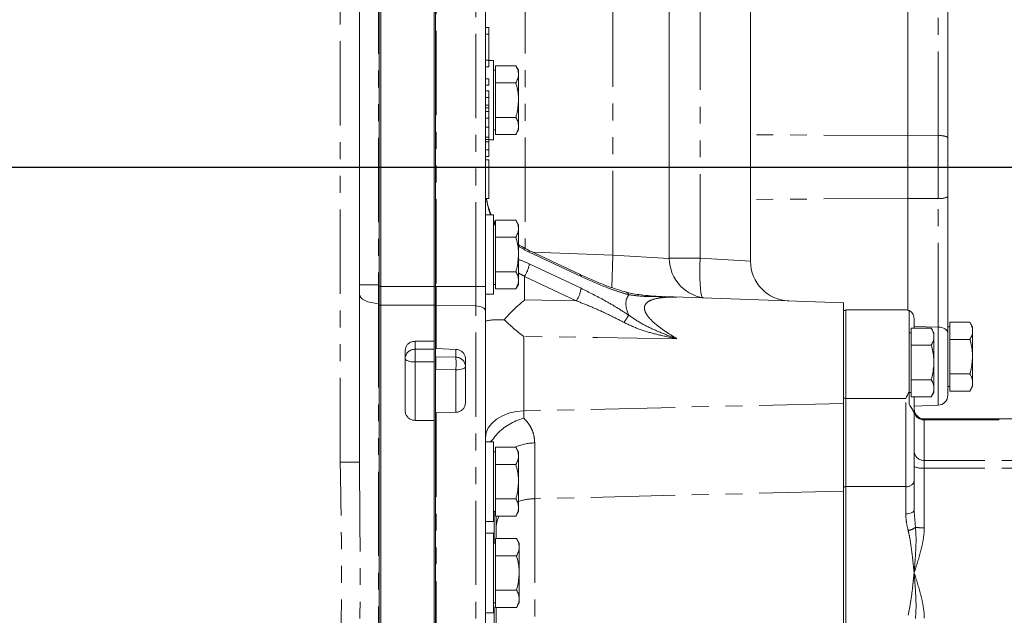
# Model space of a CAD drawing. Units: millimetres. Extents: x 11 to 1180, y 5 to 832.
# Drawn here: x 197 to 271, y 238 to 283 of the extents above; entities that cross this region are included whole.
import ezdxf

# ---------------------------------------------------------------- set-up
doc = ezdxf.new("R2010")
doc.units = ezdxf.units.MM
doc.linetypes.add('PHANTOM', pattern=[12.7, 6.35, -1.27, 1.27, -1.27, 1.27, -1.27])
doc.layers.add('SLD-0', color=7, linetype='Continuous')

msp = doc.modelspace()

# ---------------------------------------------------------------- linework, layer by layer
at = {"color": 8, "linetype": 'PHANTOM', "lineweight": 0}
for p, q in [((223.59242, 324.46272), (223.59242, 262.58802)), ((230.92094, 262.45828), (230.92094, 320.46272)), ((241.26977, 264.82129), (241.26977, 314.12615)), ((227.92094, 307.13506), (227.92094, 262.45828)), ((220.69712, 249.2036), (220.69712, 291.17144)), ((247.8368, 264.58107), (247.8368, 286.761)), ((234.64477, 286.38458), (234.64477, 265.32194)), ((265.79921, 273.82324), (265.79921, 283.5319)), ((231.89477, 276.12555), (231.64477, 276.12555)), ((231.89477, 273.72967), (231.64477, 273.72967)), ((231.89477, 273.3576), (231.64477, 273.3576)), ((263.51977, 273.83742), (251.64477, 273.90307)), ((265.79921, 273.82324), (263.51977, 273.83742)), ((265.79921, 269.10219), (265.79921, 273.82324)), ((263.51977, 269.08801), (251.64477, 269.02236)), ((265.79921, 269.10219), (263.51977, 269.08801)), ((265.79921, 259.39353), (265.79921, 269.10219)), ((238.85922, 263.20294), (234.95433, 265.04971)), ((235.24682, 265.03162), (241.26977, 264.82129)), ((241.26977, 264.82129), (241.18339, 262.34787)), ((241.26977, 264.82129), (245.51977, 264.56812)), ((245.51977, 264.58107), (247.8368, 264.58107)), ((247.8368, 264.58107), (251.64476, 264.35423)), ((234.95433, 264.15982), (238.85922, 262.31306)), ((234.59242, 263.21642), (234.59242, 261.43159)), ((238.4973, 261.36965), (234.59242, 263.21642)), ((223.59242, 262.58802), (222.14477, 262.58802)), ((223.59242, 262.58802), (223.64477, 262.58756)), ((223.76977, 262.47679), (223.64477, 262.47679)), ((227.76977, 262.46198), (223.76977, 262.46198)), ((227.89477, 262.47679), (227.76977, 262.47679)), ((227.92094, 262.45828), (227.89477, 262.45828)), ((227.92094, 262.45828), (227.92094, 261.03231)), ((230.92094, 262.45828), (227.92094, 262.45828)), ((230.92094, 260.98253), (230.92094, 262.45828)), ((231.64477, 262.45828), (230.92094, 262.45828)), ((234.59242, 261.43159), (238.4973, 261.36965)), ((245.48342, 261.6709), (246.09312, 261.64965)), ((223.59242, 261.17039), (223.59242, 212.90647)), ((223.64477, 261.1699), (223.59242, 261.17039)), ((223.76977, 261.05003), (223.64477, 261.05003)), ((227.76977, 261.03621), (223.76977, 261.03621)), ((227.89477, 261.05003), (227.76977, 261.05003)), ((227.92094, 261.03231), (227.92094, 257.7687)), ((230.92094, 260.98253), (227.92094, 261.03231)), ((230.92094, 201.82709), (230.92094, 260.98253)), ((265.79921, 259.39353), (263.98512, 259.43721)), ((265.79921, 253.48977), (265.79921, 259.39353)), ((234.54007, 258.68128), (234.54007, 253.05753)), ((226.34477, 258.31648), (226.34477, 257.71794)), ((226.34477, 257.71794), (227.76977, 257.71794)), ((226.34477, 256.75666), (226.34477, 257.71794)), ((227.89477, 257.1459), (229.42094, 257.11405)), ((229.42094, 257.11405), (229.42094, 257.70261)), ((226.34477, 256.75666), (226.34477, 252.34943)), ((227.76977, 256.75666), (226.34477, 256.75666)), ((229.42094, 256.15335), (227.89477, 256.1852)), ((229.42094, 252.95664), (229.42094, 256.15335)), ((258.84162, 254.03142), (258.64477, 254.03142)), ((258.84162, 253.99971), (263.35012, 253.99971)), ((263.35012, 247.34892), (263.35012, 253.99971)), ((258.64477, 253.63352), (234.54007, 253.05753)), ((227.92094, 252.92429), (227.92094, 205.38902)), ((234.54007, 253.05753), (234.54007, 252.51406)), ((264.74712, 252.45822), (264.74712, 252.38682)), ((264.74712, 252.38682), (264.74712, 249.32642)), ((283.10804, 252.38682), (264.74712, 252.38682)), ((235.36507, 250.64394), (235.36507, 246.43984)), ((222.14477, 249.2036), (220.69712, 249.2036)), ((264.74712, 249.32642), (264.74712, 248.75063)), ((332.81912, 249.32642), (264.74712, 249.32642)), ((264.74712, 248.75063), (264.74712, 244.24579)), ((332.81912, 248.75063), (264.74712, 248.75063)), ((258.84162, 247.32472), (258.64477, 247.32472)), ((258.84162, 247.34892), (263.35012, 247.34892)), ((263.35012, 245.30006), (263.35012, 247.34892)), ((258.64477, 246.99611), (235.36507, 246.43984)), ((235.36507, 246.43984), (235.36507, 235.23559)), ((232.30477, 243.08772), (232.30477, 245.47772)), ((263.99397, 245.48164), (264.08641, 244.2706)), ((232.30477, 231.92665), (232.30477, 238.58772))]:
    msp.add_line(p, q, dxfattribs=at)
at = {"color": 7, "linetype": 'Continuous', "lineweight": 15}
for p, q in [((223.64477, 324.46272), (223.64477, 262.58756)), ((223.76977, 320.46272), (223.76977, 262.47679)), ((227.76977, 320.46272), (227.76977, 262.47679)), ((227.89477, 320.46272), (227.89477, 262.47679)), ((245.51977, 264.56812), (245.51977, 314.00392)), ((227.76977, 262.47679), (227.76977, 306.53772)), ((231.64477, 299.76555), (231.64477, 266.66965)), ((222.14477, 291.17144), (222.14477, 249.2036)), ((251.64477, 264.35423), (251.64477, 287.7804)), ((266.51977, 283.99119), (266.51977, 273.7046)), ((263.51977, 283.47701), (263.51977, 273.83742)), ((231.89477, 281.98836), (231.64477, 281.98836)), ((231.89477, 281.49989), (231.64477, 281.49989)), ((231.89477, 281.49989), (231.89477, 281.98836)), ((231.89477, 279.53842), (231.89477, 281.49989)), ((231.89477, 279.53842), (231.64477, 279.53842)), ((231.89477, 279.01688), (231.89477, 279.53842)), ((232.26977, 279.51272), (231.89477, 279.51272)), ((232.26977, 279.51272), (232.26977, 273.51272)), ((231.89477, 279.01688), (231.64477, 279.01688)), ((232.41977, 278.76272), (232.26977, 278.76272)), ((232.41977, 278.46127), (232.41977, 279.11079)), ((232.41977, 279.11079), (233.94381, 279.11079)), ((234.14477, 278.76272), (233.94381, 279.11079)), ((234.14477, 278.46127), (234.14477, 278.76272)), ((231.89477, 278.12137), (231.64477, 278.12137)), ((231.89477, 277.63291), (231.89477, 278.12137)), ((232.41977, 277.81175), (232.41977, 278.46127)), ((232.41977, 276.51272), (232.41977, 277.81175)), ((232.41977, 277.81175), (233.94381, 277.81175)), ((234.14477, 276.51272), (234.14477, 278.46127)), ((231.89477, 277.63291), (231.64477, 277.63291)), ((231.89477, 277.22586), (231.64477, 277.22586)), ((231.89477, 276.71959), (231.89477, 277.22586)), ((231.89477, 276.71959), (231.64477, 276.71959)), ((231.89477, 276.12555), (231.89477, 276.71959)), ((232.41977, 275.21368), (232.41977, 276.51272)), ((234.14477, 274.56416), (234.14477, 276.51272)), ((231.89477, 275.94364), (231.64477, 275.94364)), ((231.89477, 275.64853), (231.64477, 275.64853)), ((231.89477, 275.94364), (231.89477, 276.12555)), ((231.89477, 275.14353), (231.89477, 275.64853)), ((231.89477, 275.14353), (231.64477, 275.14353)), ((231.89477, 274.4719), (231.89477, 275.14353)), ((232.41977, 275.21368), (233.94381, 275.21368)), ((232.41977, 274.56416), (232.41977, 275.21368)), ((231.89477, 274.4719), (231.64477, 274.4719)), ((231.89477, 273.72967), (231.89477, 274.4719)), ((232.26977, 274.26272), (232.41977, 274.26272)), ((232.41977, 273.91464), (232.41977, 274.56416)), ((233.94381, 273.91464), (234.14477, 274.26272)), ((234.14477, 274.26272), (234.14477, 274.56416)), ((231.89477, 273.54204), (231.64477, 273.54204)), ((231.89477, 273.51272), (232.26977, 273.51272)), ((231.89477, 272.76546), (231.89477, 273.3576)), ((232.41977, 273.91464), (233.94381, 273.91464)), ((263.51977, 273.83742), (263.51977, 269.08801)), ((266.51977, 273.7046), (266.51977, 269.22083)), ((231.89477, 272.76546), (231.64477, 272.76546)), ((231.89477, 272.25983), (231.89477, 272.76546)), ((231.89477, 272.25983), (231.64477, 272.25983)), ((231.89477, 272.0156), (231.64477, 272.0156)), ((231.89477, 269.08483), (231.89477, 272.0156)), ((231.89477, 269.08483), (231.64477, 269.08483)), ((263.51977, 269.08801), (263.51977, 260.6424)), ((266.51977, 269.22083), (266.51977, 258.93424)), ((232.26977, 267.86272), (231.64477, 267.86272)), ((232.26977, 267.86272), (232.26977, 261.86272)), ((232.41977, 266.81127), (232.41977, 267.46079)), ((232.41977, 267.46079), (233.94381, 267.46079)), ((234.14477, 267.11272), (233.94381, 267.46079)), ((231.64477, 266.66965), (231.64477, 263.05578)), ((232.41977, 267.11272), (232.26977, 267.11272)), ((232.41977, 266.16175), (232.41977, 266.81127)), ((234.14477, 266.81127), (234.14477, 267.11272)), ((234.14477, 264.86272), (234.14477, 266.81127)), ((232.41977, 264.86272), (232.41977, 266.16175)), ((232.41977, 266.16175), (233.94381, 266.16175)), ((238.80487, 263.34889), (234.89998, 265.19565)), ((232.41977, 263.56368), (232.41977, 264.86272)), ((234.14477, 262.91416), (234.14477, 264.86272)), ((231.64477, 263.05578), (231.64477, 262.45828)), ((232.41977, 263.56368), (233.94381, 263.56368)), ((232.41977, 262.91416), (232.41977, 263.56368)), ((232.41977, 262.26464), (232.41977, 262.91416)), ((234.14477, 262.61272), (234.14477, 262.91416)), ((223.76977, 262.47679), (223.76977, 261.05003)), ((227.76977, 262.47679), (227.76977, 261.05003)), ((227.89477, 262.47679), (227.89477, 261.05003)), ((231.64477, 262.45828), (231.64477, 260.62637)), ((232.26977, 262.61272), (232.41977, 262.61272)), ((232.41977, 262.26464), (233.94381, 262.26464)), ((233.94381, 262.26464), (234.14477, 262.61272)), ((231.64477, 261.86272), (232.26977, 261.86272)), ((258.67094, 261.2118), (245.13761, 261.6844)), ((223.64477, 261.1699), (223.64477, 201.36945)), ((223.76977, 261.05003), (223.76977, 201.72587)), ((227.76977, 261.05003), (227.76977, 201.72587)), ((227.89477, 261.05003), (227.89477, 201.72587)), ((258.64477, 261.2118), (258.64477, 256.80341)), ((258.84162, 260.68147), (263.35012, 260.68147)), ((258.84162, 260.68147), (258.84162, 253.99971)), ((231.64477, 260.62637), (231.64477, 249.9815)), ((258.84162, 260.64972), (258.64477, 260.64972)), ((263.60412, 260.62845), (263.60412, 254.50782)), ((263.98512, 260.04647), (263.98512, 259.31079)), ((263.75412, 258.66127), (263.75412, 259.31079)), ((263.75412, 259.31079), (265.27816, 259.31079)), ((265.47912, 258.96272), (265.27816, 259.31079)), ((266.66977, 259.40022), (266.51977, 259.40022)), ((266.66977, 259.09877), (266.66977, 259.74829)), ((266.66977, 259.74829), (268.19381, 259.74829)), ((268.39477, 259.40022), (268.19381, 259.74829)), ((268.39477, 259.09877), (268.39477, 259.40022)), ((263.75412, 258.96272), (263.60412, 258.96272)), ((263.75412, 258.01175), (263.75412, 258.66127)), ((265.47912, 258.66127), (265.47912, 258.96272)), ((265.47912, 256.71272), (265.47912, 258.66127)), ((266.51977, 258.93424), (266.51977, 254.2392)), ((266.66977, 258.44925), (266.66977, 259.09877)), ((266.66977, 258.44925), (268.19381, 258.44925)), ((266.66977, 257.15022), (266.66977, 258.44925)), ((268.39477, 257.15022), (268.39477, 259.09877)), ((226.34477, 258.31648), (227.76977, 258.31648)), ((227.92094, 257.7687), (227.89477, 257.7697)), ((229.42094, 257.70261), (227.92094, 257.7687)), ((263.75412, 256.71272), (263.75412, 258.01175)), ((263.75412, 258.01175), (265.27816, 258.01175)), ((225.59477, 253.07114), (225.59477, 257.62864)), ((230.14477, 257.00262), (230.14477, 253.66534)), ((266.66977, 255.85118), (266.66977, 257.15022)), ((268.39477, 255.20166), (268.39477, 257.15022)), ((258.64477, 256.62202), (258.64477, 253.63352)), ((263.75412, 255.41368), (263.75412, 256.71272)), ((265.47912, 254.76416), (265.47912, 256.71272)), ((266.66977, 255.85118), (268.19381, 255.85118)), ((266.66977, 255.20166), (266.66977, 255.85118)), ((263.75412, 254.76416), (263.75412, 255.41368)), ((263.75412, 255.41368), (265.27816, 255.41368)), ((263.75412, 254.11464), (263.75412, 254.76416)), ((265.47912, 254.46272), (265.47912, 254.76416)), ((266.51977, 254.90022), (266.66977, 254.90022)), ((266.66977, 254.55214), (266.66977, 255.20166)), ((268.19381, 254.55214), (268.39477, 254.90022)), ((268.39477, 254.90022), (268.39477, 255.20166)), ((258.84162, 253.99971), (258.84162, 247.34892)), ((263.60412, 254.50782), (263.60412, 253.56409)), ((263.60412, 254.46272), (263.75412, 254.46272)), ((263.75412, 254.11464), (265.27816, 254.11464)), ((263.98512, 254.11464), (263.98512, 252.86211)), ((265.27816, 254.11464), (265.47912, 254.46272)), ((266.66977, 254.55214), (268.19381, 254.55214)), ((258.64477, 253.63352), (258.64477, 246.99611)), ((263.98512, 253.4185), (265.79921, 253.48977)), ((227.89477, 252.92357), (227.92094, 252.92429)), ((263.98512, 252.86211), (263.98512, 247.783)), ((226.34477, 252.34943), (227.76977, 252.34943)), ((282.84022, 252.45822), (264.74712, 252.45822)), ((232.26977, 250.72772), (231.64477, 250.72772)), ((231.94819, 250.72772), (232.1187, 250.79247)), ((232.1307, 250.72772), (232.1187, 250.79247)), ((232.26977, 250.72772), (232.26977, 244.72772)), ((232.41977, 249.67627), (232.41977, 250.32579)), ((232.41977, 250.32579), (233.94381, 250.32579)), ((234.14477, 249.97772), (233.94381, 250.32579)), ((231.64477, 249.94392), (231.64477, 246.34756)), ((232.41977, 249.97772), (232.26977, 249.97772)), ((232.41977, 249.02675), (232.41977, 249.67627)), ((234.14477, 249.67627), (234.14477, 249.97772)), ((234.14477, 247.72772), (234.14477, 249.67627)), ((232.41977, 249.02675), (233.94381, 249.02675)), ((232.41977, 247.72772), (232.41977, 249.02675)), ((232.41977, 246.42868), (232.41977, 247.72772)), ((234.14477, 245.77916), (234.14477, 247.72772)), ((258.84162, 247.34892), (258.84162, 234.32651)), ((258.84162, 247.32472), (258.84162, 234.35071)), ((263.98512, 247.783), (263.98512, 245.59755)), ((258.64477, 246.99611), (258.64477, 234.67932)), ((231.64477, 246.34756), (231.64477, 230.03832)), ((232.41977, 246.42868), (233.94381, 246.42868)), ((232.41977, 245.77916), (232.41977, 246.42868)), ((232.26977, 245.47772), (232.41977, 245.47772)), ((232.41977, 245.12964), (232.41977, 245.77916)), ((232.41977, 245.12964), (233.94381, 245.12964)), ((232.46977, 245.12964), (232.46977, 243.43579)), ((233.94381, 245.12964), (234.14477, 245.47772)), ((234.14477, 245.47772), (234.14477, 245.77916)), ((263.98512, 245.59755), (263.99397, 245.48164)), ((231.64477, 244.72772), (232.26977, 244.72772)), ((232.26977, 243.83772), (231.64477, 243.83772)), ((232.26977, 243.83772), (232.26977, 237.83772)), ((232.41977, 243.08772), (232.26977, 243.08772)), ((232.41977, 242.78627), (232.41977, 243.43579)), ((232.41977, 243.43579), (233.99381, 243.43579)), ((234.19477, 243.08772), (233.99381, 243.43579)), ((234.19477, 242.78627), (234.19477, 243.08772)), ((232.41977, 242.13675), (232.41977, 242.78627)), ((232.41977, 240.83772), (232.41977, 242.13675)), ((232.41977, 242.13675), (233.99381, 242.13675)), ((234.19477, 240.83772), (234.19477, 242.78627)), ((232.41977, 239.53868), (232.41977, 240.83772)), ((234.19477, 238.88916), (234.19477, 240.83772)), ((232.41977, 239.53868), (233.99381, 239.53868)), ((232.41977, 238.88916), (232.41977, 239.53868)), ((232.26977, 238.58772), (232.41977, 238.58772)), ((232.41977, 238.23964), (232.41977, 238.88916)), ((233.99381, 238.23964), (234.19477, 238.58772)), ((234.19477, 238.58772), (234.19477, 238.88916)), ((231.64477, 237.83772), (232.26977, 237.83772)), ((232.41977, 238.23964), (233.99381, 238.23964)), ((232.46977, 238.23964), (232.46977, 233.08304))]:
    msp.add_line(p, q, dxfattribs=at)
at = {"color": 8, "linetype": 'PHANTOM', "lineweight": 0, "flags": 128}
for points in [[(247.8368, 264.58107), (247.82358, 264.06163), (247.82019, 263.5579), (247.82674, 263.08512), (247.84304, 262.65758), (247.86858, 262.28821), (247.9026, 261.98819), (247.94406, 261.7666), (247.99172, 261.63012), (248.0021, 261.61312)], [(223.59242, 261.17039), (223.30734, 261.18814), (223.03466, 261.23128), (222.7844, 261.29822), (222.56576, 261.38652), (222.38676, 261.49292), (222.25399, 261.61352), (222.17233, 261.74388), (222.14477, 261.87921)], [(231.64477, 260.62637), (231.63099, 260.69437), (231.59016, 260.75987), (231.52377, 260.82047), (231.43427, 260.87393), (231.32495, 260.9183), (231.19982, 260.95194), (231.06348, 260.97362), (230.92094, 260.98253)], [(265.79921, 259.39353), (265.94127, 259.3817), (266.07706, 259.35353), (266.20162, 259.31004), (266.31041, 259.25281), (266.39944, 259.18395), (266.46546, 259.10596), (266.50607, 259.0217), (266.51977, 258.93424)], [(246.09312, 258.51105), (240.09679, 258.59926), (238.95737, 258.61606), (234.54007, 258.68128)], [(226.34477, 256.75666), (226.19845, 256.76159), (226.05776, 256.77618), (225.92809, 256.79989), (225.81444, 256.83179), (225.72117, 256.87066), (225.65186, 256.91501), (225.60918, 256.96313), (225.59477, 257.01317)], [(230.14477, 256.40971), (230.13099, 256.36076), (230.09016, 256.31362), (230.02377, 256.27), (229.93427, 256.23152), (229.82495, 256.19958), (229.69982, 256.17537), (229.56348, 256.15977), (229.42094, 256.15335)], [(231.64477, 251.00598), (231.69989, 251.39767), (231.86322, 251.77497), (232.12876, 252.12402), (232.48675, 252.43198), (232.92404, 252.68754), (233.42456, 252.88131), (233.96991, 253.00617), (234.54007, 253.05753)], [(232.67223, 245.12964), (232.52489, 244.77999), (232.46977, 244.38829)], [(263.35012, 245.30006), (263.474, 245.30578), (263.59312, 245.32271), (263.7029, 245.3502), (263.79913, 245.3872), (263.8781, 245.43228), (263.93678, 245.48371), (263.97292, 245.53952), (263.98512, 245.59755)]]:
    msp.add_lwpolyline(points, dxfattribs=at)
at = {"color": 7, "linetype": 'Continuous', "lineweight": 15, "flags": 128}
msp.add_lwpolyline([(227.92094, 252.92429), (229.02106, 252.94802), (229.42094, 252.95664)], dxfattribs=at)
at = {"color": 8, "linetype": 'PHANTOM', "lineweight": 0}
for centre, radius, start, end in [((265.96959, 272.61062), 1.22453, 63.3015866, 97.9980059), ((265.96959, 270.31481), 1.22453, 262.0019941, 296.6984134), ((234.8071, 265.07798), 0.14992, 349.1303372, 51.7013466), ((232.95229, 264.38673), 2.01486, 324.4902228, 353.5338328), ((238.71202, 263.23122), 0.14989, 349.1256924, 51.7243353), ((300.61893, 261.87873), 76.97742, 179.4723965, 180.5276035), ((236.85718, 262.53996), 2.01486, 324.4902228, 353.5338328), ((242.18548, 261.75474), 0.28004, 15.0267104, 70.39193), ((227.89477, 259.45484), 1.57769, 89.0494821, 90.0000887), ((232.73156, 266.12335), 11.34157, 325.7295177, 329.0270271), ((226.32283, 256.98983), 0.72844, 88.2745646, 178.1637932), ((217.88009, 256.66555), 10.02619, 357.2539379, 2.7460621), ((229.41851, 256.38746), 0.72659, 1.7548013, 89.8085366), ((219.40627, 256.6337), 10.02619, 357.2539379, 2.7460621), ((264.71309, 253.11497), 0.72894, 182.9521409, 272.6753367), ((235.43283, 246.61747), 4.02704, 90.9640862, 112.9485796), ((264.71309, 250.05457), 0.72894, 182.9521409, 272.6753367), ((264.56094, 250.10101), 1.36315, 245.0123846, 277.8498097), ((263.43468, 247.90671), 0.56416, 261.379015, 347.3332768), ((235.4427, 242.33483), 4.10575, 91.0834124, 108.4287936), ((263.31073, 245.33207), 1.31468, 279.8583811, 306.157906), ((264.67515, 251.13774), 6.89233, 265.0998309, 270.5982396)]:
    msp.add_arc(centre, radius, start, end, dxfattribs=at)
at = {"color": 7, "linetype": 'Continuous', "lineweight": 15}
for centre, radius, start, end in [((248.51977, 264.56812), 3, 180.0219528, 268), ((254.64477, 264.35423), 3, 180.0181801, 268), ((265.76977, 254.2392), 0.75, 272.25, 0), ((264.74712, 253.22022), 0.762, 180, 270)]:
    msp.add_arc(centre, radius, start, end, dxfattribs=at)
at = {"color": 8, "linetype": 'PHANTOM', "lineweight": 0}
for centre, major_axis, ratio, start_param, end_param in [((234.64477, 270.11085), (0, 4.5443), 0.66016729, 1.79854148, 2.0883032), ((234.64477, 270.11085), (0, 4.5443), 0.66016729, 2.22806048, 2.29129146), ((235.01977, 267.17098), (3.61381, -2.24757), 0.4455581, 4.74721162, 4.96526522), ((235.01977, 261.97665), (3.60907, -2.3274), 0.43756259, 1.86326939, 2.08132299), ((234.64477, 261.4446), (2.86681, -2.24351), 0.39401351, 1.88734457, 2.03734201), ((255.34915, 254.95929), (12.97981, -6.72911), 0.26546125, 3.09952592, 3.45718656)]:
    msp.add_ellipse(centre, major_axis=major_axis, ratio=ratio, start_param=start_param, end_param=end_param, dxfattribs=at)
at = {"color": 7, "linetype": 'Continuous', "lineweight": 15}
for points, knots in [([(233.94381, 279.11079), (233.99997, 279.00531), (234.11334, 278.7924), (234.13423, 278.57232), (234.14477, 278.46127)], [0, 0, 0, 0, 0.495457963, 1, 1, 1, 1]), ([(234.14477, 278.46127), (234.14453, 278.44588), (234.14271, 278.32929), (234.09882, 278.10946), (233.99579, 277.91159), (233.94381, 277.81175)], [0, 0, 0, 0, 0.07009003, 0.53078443, 1, 1, 1, 1]), ([(233.94381, 277.81175), (234.02699, 277.47763), (234.13368, 277.04907), (234.14277, 276.60957), (234.14477, 276.51272)], [0, 0, 0, 0, 0.77963608, 1, 1, 1, 1]), ([(234.14477, 276.51272), (234.11854, 276.1593), (234.0859, 275.71954), (233.96713, 275.2967), (233.94381, 275.21368)], [0, 0, 0, 0, 0.8036473, 1, 1, 1, 1]), ([(231.89477, 275.64853), (231.89477, 275.70913), (231.89477, 275.81733), (231.89477, 275.90505), (231.89477, 275.94364)], [0, 0, 0, 0, 0.55999938, 1, 1, 1, 1]), ([(233.94381, 275.21368), (233.99997, 275.10819), (234.11334, 274.89529), (234.13423, 274.6752), (234.14477, 274.56416)], [0, 0, 0, 0, 0.49545796, 1, 1, 1, 1]), ([(234.14477, 274.56416), (234.14453, 274.54876), (234.14271, 274.43217), (234.09882, 274.21235), (233.99579, 274.01448), (233.94381, 273.91464)], [0, 0, 0, 0, 0.07009003, 0.53078443, 1, 1, 1, 1]), ([(231.89477, 273.54204), (231.89477, 273.57725), (231.89477, 273.64013), (231.89477, 273.70231), (231.89477, 273.72967)], [0, 0, 0, 0, 0.56000232, 1, 1, 1, 1]), ([(231.89477, 273.3576), (231.89477, 273.39207), (231.89477, 273.45363), (231.89477, 273.51503), (231.89477, 273.54204)], [0, 0, 0, 0, 0.559999996, 1, 1, 1, 1]), ([(232.07845, 267.86272), (232.01743, 268.01975), (231.87576, 268.38428), (231.76801, 268.79778), (231.73764, 269.05172), (231.73368, 269.08483)], [0, 0, 0, 0, 0.39690867, 0.92135713, 1, 1, 1, 1]), ([(232.41977, 267.1782), (232.41192, 267.1893), (232.35476, 267.27009), (232.31429, 267.36067), (232.27937, 267.4388)], [0, 0, 0, 0, 0.13736691, 1, 1, 1, 1]), ([(233.94381, 267.46079), (233.99997, 267.35531), (234.11334, 267.1424), (234.13423, 266.92232), (234.14477, 266.81127)], [0, 0, 0, 0, 0.495457963, 1, 1, 1, 1]), ([(234.14477, 266.81127), (234.14453, 266.79588), (234.14271, 266.67929), (234.09882, 266.45946), (233.99579, 266.26159), (233.94381, 266.16175)], [0, 0, 0, 0, 0.07009003, 0.53078443, 1, 1, 1, 1]), ([(233.94381, 266.16175), (234.02699, 265.82763), (234.13368, 265.39907), (234.14277, 264.95957), (234.14477, 264.86272)], [0, 0, 0, 0, 0.77963608, 1, 1, 1, 1]), ([(234.89998, 265.19565), (234.81275, 265.23785), (234.56009, 265.36007), (234.3091, 265.50584), (234.14477, 265.60128)], [0, 0, 0, 0, 0.34524902, 1, 1, 1, 1]), ([(234.14477, 264.86272), (234.11854, 264.5093), (234.0859, 264.06954), (233.96713, 263.6467), (233.94381, 263.56368)], [0, 0, 0, 0, 0.8036473, 1, 1, 1, 1]), ([(233.94381, 263.56368), (233.99997, 263.45819), (234.11334, 263.24529), (234.13423, 263.0252), (234.14477, 262.91416)], [0, 0, 0, 0, 0.49545796, 1, 1, 1, 1]), ([(234.14477, 262.91416), (234.14453, 262.89876), (234.14271, 262.78217), (234.09882, 262.56235), (233.99579, 262.36448), (233.94381, 262.26464)], [0, 0, 0, 0, 0.07009003, 0.53078443, 1, 1, 1, 1]), ([(242.27927, 262.01809), (242.22511, 262.03215), (241.95234, 262.10297), (241.41155, 262.28141), (240.62419, 262.5606), (239.75177, 262.91651), (239.12969, 263.19087), (238.81331, 263.34472), (238.80502, 263.34875)], [0, 0, 0, 0, 0.04912022, 0.24737761, 0.47133996, 0.73128467, 0.99295618, 1, 1, 1, 1]), ([(223.64477, 261.1699), (223.64477, 261.48241), (223.64477, 261.93916), (223.64477, 262.43194), (223.64477, 262.58756)], [0, 0, 0, 0, 0.68418668, 1, 1, 1, 1]), ([(233.06681, 259.94226), (233.23411, 260.12909), (233.57232, 260.50676), (234.08753, 261.0008), (234.43092, 261.29899), (234.59111, 261.43051), (234.59242, 261.43159)], [0, 0, 0, 0, 0.3434308, 0.69425569, 0.99749858, 1, 1, 1, 1]), ([(245.76539, 261.66125), (245.57706, 261.66726), (245.0843, 261.683), (244.33963, 261.72367), (243.58621, 261.78817), (242.96599, 261.8709), (242.54366, 261.94188), (242.3378, 262.00443), (242.28535, 262.02037)], [0, 0, 0, 0, 0.15337713, 0.40129035, 0.61567942, 0.78915947, 0.94627993, 1, 1, 1, 1]), ([(258.64477, 261.2118), (258.65306, 261.2118), (258.66763, 261.2118), (258.66994, 261.2118), (258.67094, 261.2118)], [0, 0, 0, 0, 0.5690573, 1, 1, 1, 1]), ([(263.60412, 260.62845), (263.56324, 260.64346), (263.48125, 260.67357), (263.39457, 260.68141), (263.3509, 260.68146), (263.35012, 260.68147)], [0, 0, 0, 0, 0.49401721, 0.99096363, 1, 1, 1, 1]), ([(231.64477, 259.78618), (231.64477, 259.78638), (231.6448, 259.79162), (231.65236, 259.82703), (231.73973, 259.87252), (231.97593, 259.91146), (232.31543, 259.93711), (232.70241, 259.94336), (233.01294, 259.94242), (233.06681, 259.94226)], [0, 0, 0, 0, 0.00178606, 0.04569113, 0.31584652, 0.48214869, 0.65229345, 0.93968279, 1, 1, 1, 1]), ([(234.54007, 258.68128), (234.53865, 258.68236), (234.28164, 258.87753), (233.7727, 259.27574), (233.30034, 259.72176), (233.06681, 259.94226)], [0, 0, 0, 0, 0.00280734, 0.50699784, 1, 1, 1, 1]), ([(263.98512, 260.04647), (263.9575, 260.18108), (263.90043, 260.45922), (263.70497, 260.57085), (263.60412, 260.62845)], [0, 0, 0, 0, 0.48399955, 1, 1, 1, 1]), ([(265.27816, 259.31079), (265.33432, 259.20531), (265.44769, 258.9924), (265.46858, 258.77232), (265.47912, 258.66127)], [0, 0, 0, 0, 0.49545796, 1, 1, 1, 1]), ([(268.19381, 259.74829), (268.24997, 259.64281), (268.36334, 259.4299), (268.38423, 259.20982), (268.39477, 259.09877)], [0, 0, 0, 0, 0.49545796, 1, 1, 1, 1]), ([(265.47912, 258.66127), (265.47888, 258.64588), (265.47706, 258.52929), (265.43317, 258.30946), (265.33014, 258.11159), (265.27816, 258.01175)], [0, 0, 0, 0, 0.07009003, 0.53078443, 1, 1, 1, 1]), ([(268.39477, 259.09877), (268.39453, 259.08338), (268.39271, 258.96679), (268.34882, 258.74696), (268.24579, 258.54909), (268.19381, 258.44925)], [0, 0, 0, 0, 0.07009003, 0.53078443, 1, 1, 1, 1]), ([(268.19381, 258.44925), (268.27699, 258.11513), (268.38368, 257.68657), (268.39277, 257.24707), (268.39477, 257.15022)], [0, 0, 0, 0, 0.77963608, 1, 1, 1, 1]), ([(225.59477, 257.62864), (225.60309, 257.70631), (225.61973, 257.86163), (225.74943, 258.06796), (225.94027, 258.22324), (226.1511, 258.30494), (226.29001, 258.31321), (226.34477, 258.31648)], [0, 0, 0, 0, 0.21520082, 0.43040225, 0.64554183, 0.86027662, 1, 1, 1, 1]), ([(265.27816, 258.01175), (265.36134, 257.67763), (265.46803, 257.24907), (265.47712, 256.80957), (265.47912, 256.71272)], [0, 0, 0, 0, 0.77963608, 1, 1, 1, 1]), ([(229.42094, 257.70261), (229.50475, 257.69133), (229.67238, 257.66875), (229.89222, 257.54045), (230.05519, 257.35833), (230.13468, 257.16758), (230.1421, 257.04629), (230.14477, 257.00262)], [0, 0, 0, 0, 0.21913207, 0.43826837, 0.65734982, 0.87663913, 1, 1, 1, 1]), ([(268.39477, 257.15022), (268.36854, 256.7968), (268.3359, 256.35704), (268.21713, 255.9342), (268.19381, 255.85118)], [0, 0, 0, 0, 0.8036473, 1, 1, 1, 1]), ([(258.64477, 256.62202), (258.65324, 256.6393), (258.67059, 256.6747), (258.6729, 256.73352), (258.65947, 256.77646), (258.64782, 256.79781), (258.64477, 256.80341)], [0, 0, 0, 0, 0.30102179, 0.61664753, 0.89941283, 1, 1, 1, 1]), ([(265.47912, 256.71272), (265.45289, 256.3593), (265.42025, 255.91954), (265.30148, 255.4967), (265.27816, 255.41368)], [0, 0, 0, 0, 0.803647298, 1, 1, 1, 1]), ([(268.19381, 255.85118), (268.24997, 255.74569), (268.36334, 255.53279), (268.38423, 255.3127), (268.39477, 255.20166)], [0, 0, 0, 0, 0.49545796, 1, 1, 1, 1]), ([(265.27816, 255.41368), (265.33432, 255.30819), (265.44769, 255.09529), (265.46858, 254.8752), (265.47912, 254.76416)], [0, 0, 0, 0, 0.49545796, 1, 1, 1, 1]), ([(265.47912, 254.76416), (265.47888, 254.74876), (265.47706, 254.63217), (265.43317, 254.41235), (265.33014, 254.21448), (265.27816, 254.11464)], [0, 0, 0, 0, 0.07009003, 0.53078443, 1, 1, 1, 1]), ([(268.39477, 255.20166), (268.39453, 255.18626), (268.39271, 255.06967), (268.34882, 254.84985), (268.24579, 254.65198), (268.19381, 254.55214)], [0, 0, 0, 0, 0.07009003, 0.53078443, 1, 1, 1, 1]), ([(263.35012, 253.99971), (263.3509, 254.00114), (263.43715, 254.15856), (263.52101, 254.33398), (263.60412, 254.50782)], [0, 0, 0, 0, 0.0090429, 1, 1, 1, 1]), ([(230.14477, 253.66534), (230.13648, 253.58494), (230.1199, 253.42415), (229.99056, 253.21054), (229.80026, 253.05017), (229.59764, 252.96999), (229.46748, 252.96016), (229.42094, 252.95664)], [0, 0, 0, 0, 0.21967932, 0.43936649, 0.65884882, 0.87803556, 1, 1, 1, 1]), ([(263.60412, 253.56409), (263.67605, 253.4491), (263.82219, 253.21551), (263.93854, 253.01973), (263.98019, 252.9112), (263.98347, 252.87851), (263.98512, 252.86211)], [0, 0, 0, 0, 0.37974393, 0.77143091, 0.88530896, 1, 1, 1, 1]), ([(226.34477, 252.34943), (226.26061, 252.3574), (226.09231, 252.37335), (225.86792, 252.49762), (225.69825, 252.68036), (225.60776, 252.8833), (225.59847, 253.01756), (225.59477, 253.07114)], [0, 0, 0, 0, 0.2140491, 0.42808742, 0.64243011, 0.85730383, 1, 1, 1, 1]), ([(232.1187, 250.79247), (232.22416, 250.94208), (232.4351, 251.2413), (232.84206, 251.63774), (233.3021, 251.98051), (233.81837, 252.26679), (234.23834, 252.42882), (234.48488, 252.49945), (234.53782, 252.51347), (234.54007, 252.51406)], [0, 0, 0, 0, 0.18717824, 0.37436782, 0.56060178, 0.74681915, 0.94575824, 0.99769701, 1, 1, 1, 1]), ([(233.94381, 250.32579), (233.99997, 250.22031), (234.11334, 250.0074), (234.13423, 249.78732), (234.14477, 249.67627)], [0, 0, 0, 0, 0.495457963, 1, 1, 1, 1]), ([(234.14477, 249.67627), (234.14453, 249.66088), (234.14271, 249.54429), (234.09882, 249.32446), (233.99579, 249.12659), (233.94381, 249.02675)], [0, 0, 0, 0, 0.07009003, 0.53078443, 1, 1, 1, 1]), ([(222.14477, 249.2036), (222.14456, 249.09904), (222.14431, 248.97012), (222.14543, 248.84074), (222.14565, 248.81629)], [0, 0, 0, 0, 0.81098081, 1, 1, 1, 1]), ([(233.94381, 249.02675), (234.02699, 248.69263), (234.13368, 248.26407), (234.14277, 247.82457), (234.14477, 247.72772)], [0, 0, 0, 0, 0.77963608, 1, 1, 1, 1]), ([(234.14477, 247.72772), (234.11854, 247.3743), (234.0859, 246.93454), (233.96713, 246.5117), (233.94381, 246.42868)], [0, 0, 0, 0, 0.8036473, 1, 1, 1, 1]), ([(233.94381, 246.42868), (233.99997, 246.32319), (234.11334, 246.11029), (234.13423, 245.8902), (234.14477, 245.77916)], [0, 0, 0, 0, 0.49545796, 1, 1, 1, 1]), ([(234.14477, 245.77916), (234.14453, 245.76376), (234.14271, 245.64717), (234.09882, 245.42735), (233.99579, 245.22948), (233.94381, 245.12964)], [0, 0, 0, 0, 0.07009003, 0.53078443, 1, 1, 1, 1]), ([(233.99381, 243.43579), (234.04997, 243.33031), (234.16334, 243.1174), (234.18423, 242.89732), (234.19477, 242.78627)], [0, 0, 0, 0, 0.49545796, 1, 1, 1, 1]), ([(234.19477, 242.78627), (234.19453, 242.77088), (234.19271, 242.65429), (234.14882, 242.43446), (234.04579, 242.23659), (233.99381, 242.13675)], [0, 0, 0, 0, 0.07009003, 0.53078443, 1, 1, 1, 1]), ([(233.99381, 242.13675), (234.07699, 241.80263), (234.18368, 241.37407), (234.19277, 240.93457), (234.19477, 240.83772)], [0, 0, 0, 0, 0.77963608, 1, 1, 1, 1]), ([(234.19477, 240.83772), (234.16854, 240.4843), (234.1359, 240.04454), (234.01713, 239.6217), (233.99381, 239.53868)], [0, 0, 0, 0, 0.8036473, 1, 1, 1, 1]), ([(233.99381, 239.53868), (234.04997, 239.43319), (234.16334, 239.22029), (234.18423, 239.0002), (234.19477, 238.88916)], [0, 0, 0, 0, 0.495457963, 1, 1, 1, 1]), ([(234.19477, 238.88916), (234.19453, 238.87376), (234.19271, 238.75717), (234.14882, 238.53735), (234.04579, 238.33948), (233.99381, 238.23964)], [0, 0, 0, 0, 0.07009003, 0.53078443, 1, 1, 1, 1])]:
    msp.add_open_spline(points, degree=3, knots=knots, dxfattribs=at)
at = {"color": 8, "linetype": 'PHANTOM', "lineweight": 0}
for points, knots in [([(242.45594, 261.82735), (242.1671, 261.91221), (241.58747, 262.08251), (240.38815, 262.51602), (239.47303, 262.92717), (238.85922, 263.20294)], [0, 0, 0, 0, 0.24646321, 0.49457446, 1, 1, 1, 1]), ([(223.59242, 262.58802), (223.59184, 262.43241), (223.59002, 261.93966), (223.59144, 261.4829), (223.59242, 261.17039)], [0, 0, 0, 0, 0.31579669, 1, 1, 1, 1]), ([(238.85922, 262.31306), (239.46025, 262.01482), (240.36701, 261.56489), (241.56692, 260.86584), (242.15899, 260.48008), (242.45594, 260.2866)], [0, 0, 0, 0, 0.49493031, 0.74667903, 1, 1, 1, 1]), ([(246.09312, 261.64965), (246.09082, 261.64971), (245.96618, 261.65299), (245.45326, 261.66554), (244.57294, 261.68791), (243.46517, 261.69379), (242.79203, 261.78287), (242.45594, 261.82735)], [0, 0, 0, 0, 0.00179378, 0.09735918, 0.40166071, 0.7012643, 1, 1, 1, 1]), ([(246.09312, 261.64965), (245.83128, 261.6502), (245.30381, 261.65133), (244.60187, 261.5702), (244.10847, 261.42288), (243.82232, 261.23839), (243.66048, 261.0374), (243.6178, 260.75288), (243.7737, 260.35046), (244.13857, 259.91269), (244.642, 259.47402), (245.28126, 259.00415), (245.78638, 258.69736), (246.09312, 258.51105)], [0, 0, 0, 0, 0.11743817, 0.23658231, 0.34178969, 0.39427459, 0.44868391, 0.51779924, 0.58686516, 0.68628675, 0.77324177, 0.86230042, 1, 1, 1, 1]), ([(245.72868, 261.66218), (245.75188, 261.66112), (245.87046, 261.65575), (245.99253, 261.65272), (246.09086, 261.64971), (246.09312, 261.64965)], [0, 0, 0, 0, 0.19205552, 0.98142871, 1, 1, 1, 1]), ([(242.10411, 259.73691), (241.65981, 259.96618), (240.84512, 260.38658), (239.63602, 260.92213), (238.87751, 261.22023), (238.4973, 261.36965)], [0, 0, 0, 0, 0.37432127, 0.68638132, 1, 1, 1, 1]), ([(242.45594, 260.2866), (242.78741, 260.06133), (243.45129, 259.61016), (244.55363, 259.09689), (245.4386, 258.74425), (245.96169, 258.55711), (246.09082, 258.51186), (246.09312, 258.51105)], [0, 0, 0, 0, 0.29475317, 0.59034293, 0.89913133, 0.99820623, 1, 1, 1, 1]), ([(246.09312, 258.51105), (246.09086, 258.51148), (245.98876, 258.53073), (245.44089, 258.63619), (244.48926, 258.84668), (243.24157, 259.19768), (242.48291, 259.55733), (242.10411, 259.73691)], [0, 0, 0, 0, 0.00164826, 0.07445257, 0.39977744, 0.70030269, 1, 1, 1, 1]), ([(234.54007, 252.51406), (234.65547, 252.39142), (234.88902, 252.14322), (235.14672, 251.69892), (235.33002, 251.19649), (235.35328, 250.82985), (235.36507, 250.64394)], [0, 0, 0, 0, 0.22438698, 0.45411807, 0.72321211, 1, 1, 1, 1]), ([(220.69712, 232.47183), (220.70687, 233.47187), (220.72639, 235.47202), (220.81813, 239.25981), (220.7874, 243.83801), (220.72722, 247.41489), (220.69712, 249.2036)], [0, 0, 0, 0, 0.17929865, 0.35861344, 0.67925913, 1, 1, 1, 1]), ([(222.14565, 248.81629), (222.16116, 247.10673), (222.19247, 243.65725), (222.2045, 239.19699), (222.16065, 235.55237), (222.15106, 233.65585), (222.14651, 232.75405)], [0, 0, 0, 0, 0.31967456, 0.64502629, 0.83120887, 1, 1, 1, 1]), ([(263.53583, 244.0368), (263.48495, 244.24803), (263.38231, 244.6742), (263.36091, 245.09023), (263.35012, 245.30006)], [0, 0, 0, 0, 0.49563941, 1, 1, 1, 1]), ([(263.98512, 240.83772), (263.98479, 240.84081), (263.98195, 240.86759), (263.94126, 241.25222), (263.84505, 242.13077), (263.72455, 243.18165), (263.57887, 243.84175), (263.53583, 244.0368)], [0, 0, 0, 0, 0.00283163, 0.02453966, 0.35238892, 0.80863844, 1, 1, 1, 1]), ([(264.08641, 244.2706), (264.10438, 244.01885), (264.14044, 243.51359), (264.11133, 242.55013), (264.05206, 241.67748), (264.00146, 241.04274), (263.987, 240.86127), (263.98538, 240.84095), (263.98512, 240.83772)], [0, 0, 0, 0, 0.22111628, 0.44376862, 0.84177949, 0.98227566, 0.99718297, 1, 1, 1, 1]), ([(264.74712, 244.24579), (264.74648, 244.19366), (264.74246, 243.86732), (264.66811, 243.26782), (264.41946, 242.18205), (264.1601, 241.37976), (263.98599, 240.84043), (263.98512, 240.83772)], [0, 0, 0, 0, 0.04467672, 0.27971249, 0.51522998, 0.99755952, 1, 1, 1, 1]), ([(263.53583, 237.63863), (263.61576, 238.04537), (263.77751, 238.86839), (263.89014, 239.95402), (263.96147, 240.61438), (263.98479, 240.83462), (263.98512, 240.83772)], [0, 0, 0, 0, 0.39446983, 0.79820261, 0.99716817, 1, 1, 1, 1]), ([(263.98512, 240.83772), (263.98538, 240.83448), (263.987, 240.81416), (264.00146, 240.63269), (264.05206, 239.99795), (264.11123, 239.12677), (264.14041, 238.16331), (264.10444, 237.65805), (264.08641, 237.40483)], [0, 0, 0, 0, 0.002817037, 0.017724347, 0.15822062, 0.556231757, 0.77759763, 1, 1, 1, 1]), ([(263.98512, 240.83772), (263.98599, 240.835), (264.15687, 240.3057), (264.41447, 239.50846), (264.66583, 238.42331), (264.74239, 237.81335), (264.74648, 237.48177), (264.74712, 237.42964)], [0, 0, 0, 0, 0.00244048, 0.47575498, 0.71579459, 0.95532323, 1, 1, 1, 1])]:
    msp.add_open_spline(points, degree=3, knots=knots, dxfattribs=at)
at = {"layer": 'SLD-0'}
msp.add_line((62.90419, 271.46272), (302.10916, 271.46272), dxfattribs=at)

doc.saveas('drawing.dxf')
